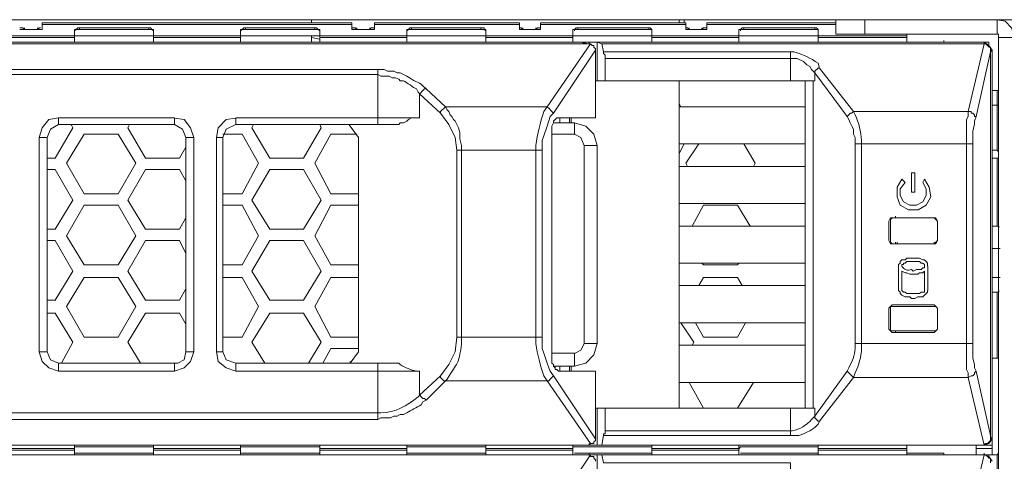
# Model space of a CAD drawing. Units: millimetres. Extents: x 2.4 to 16.5, y 0.1 to 8.5.
# Drawn here: x 2.9 to 3.4, y 7.6 to 7.9 of the extents above; entities that cross this region are included whole.
import ezdxf

# ---------------------------------------------------------------- set-up
doc = ezdxf.new("R2010")
doc.units = ezdxf.units.MM
doc.layers.add('Dahua', color=7, linetype='Continuous')

# ---------------------------------------------------------------- blocks, each defined once
blk = doc.blocks.new('EVS5048S-R')
at = {"lineweight": 0}
for points in [[(5.9258, 7.86005), (2.5533, 7.86005)], [(2.8783, 7.85588), (2.87997, 7.85588), (2.8808, 7.85505), (2.8783, 7.85505)], [(2.88746, 7.85588), (2.88746, 7.85505), (2.8808, 7.85505), (2.8808, 7.85588)], [(2.8808, 7.85505), (2.88746, 7.85505), (2.8883, 7.85588), (2.88913, 7.85588)], [(3.04996, 7.85505), (3.04996, 7.85838), (2.88996, 7.85838), (2.88996, 7.85505)], [(2.88996, 7.85755), (3.04996, 7.85755)], [(2.90663, 7.85505), (2.90663, 7.84838), (2.94746, 7.84838), (2.94746, 7.85505), (2.94663, 7.85505), (2.9458, 7.85588), (2.94496, 7.85588), (2.94496, 7.85505), (2.90913, 7.85505), (2.90913, 7.85588), (2.94496, 7.85588)], [(2.90663, 7.85505), (2.90746, 7.85505), (2.9083, 7.85588), (2.90913, 7.85588)], [(2.99246, 7.85505), (2.99246, 7.84838), (3.0333, 7.84838), (3.0333, 7.85505), (3.03246, 7.85505), (3.03163, 7.85588), (3.0308, 7.85588)], [(2.99246, 7.85505), (2.9933, 7.85505), (2.99413, 7.85588), (2.99496, 7.85588)], [(3.21913, 7.85838), (3.21913, 7.86005), (3.02913, 7.86005), (3.02913, 7.85838)], [(3.04996, 7.85588), (3.05163, 7.85588), (3.05246, 7.85505)], [(3.05913, 7.85588), (3.05913, 7.85505), (3.05246, 7.85505), (3.05246, 7.85588)], [(3.05913, 7.85505), (3.05996, 7.85588), (3.06163, 7.85588)], [(3.13663, 7.85505), (3.13663, 7.85838), (3.06163, 7.85838), (3.06163, 7.85505)], [(3.06163, 7.85755), (3.13663, 7.85755)], [(3.0808, 7.85505), (3.0808, 7.85588), (3.07996, 7.85588), (3.07913, 7.85505), (3.0783, 7.85505), (3.0783, 7.84838), (3.11913, 7.84838), (3.11913, 7.85505), (3.1183, 7.85505), (3.1183, 7.85588), (3.11663, 7.85588), (3.11663, 7.85505), (3.0808, 7.85505), (3.0808, 7.85588), (3.11663, 7.85588)], [(3.13663, 7.85588), (3.13746, 7.85588), (3.1383, 7.85505), (3.14496, 7.85505), (3.1458, 7.85588), (3.14746, 7.85588)], [(3.14496, 7.85588), (3.14496, 7.85505), (3.1383, 7.85505), (3.1383, 7.85588)], [(3.22246, 7.85505), (3.22246, 7.85838), (3.14746, 7.85838), (3.14746, 7.85505)], [(3.14746, 7.85755), (3.22246, 7.85755)], [(3.16413, 7.85505), (3.16496, 7.85505), (3.1658, 7.85588), (3.16663, 7.85588)], [(3.2033, 7.85588), (3.20413, 7.85588), (3.20496, 7.85505)], [(3.21914, 7.86005), (3.22163, 7.86005)], [(3.22163, 7.85838), (3.22163, 7.86005)], [(3.22246, 7.85588), (3.2233, 7.85588), (3.22413, 7.85505), (3.2308, 7.85505), (3.23163, 7.85588), (3.2333, 7.85588)], [(3.2308, 7.85588), (3.2308, 7.85505), (3.22413, 7.85505), (3.22413, 7.85588)], [(3.29996, 7.85838), (3.2333, 7.85838), (3.2333, 7.85505)], [(3.2333, 7.85755), (3.29996, 7.85755)], [(3.28913, 7.85588), (3.25246, 7.85588), (3.25246, 7.85505), (3.28913, 7.85505), (3.28913, 7.85588), (3.28996, 7.85588), (3.2908, 7.85505), (3.2908, 7.84838), (3.24996, 7.84838), (3.24996, 7.85505), (3.2508, 7.85505), (3.25163, 7.85588), (3.25246, 7.85588)], [(3.3833, 7.86005), (3.3833, 7.85255), (3.29996, 7.85255), (3.29996, 7.86005)], [(3.31496, 7.85255), (3.31496, 7.86005)], [(3.39247, 7.85088), (3.3908, 7.85588), (3.38747, 7.85921), (3.3833, 7.86005)], [(3.39996, 7.85088), (3.38413, 7.85088), (3.38413, 7.21172), (3.39996, 7.21172), (3.39996, 7.86005)], [(2.86163, 7.85172), (2.90663, 7.85172)], [(2.86163, 7.85088), (2.90663, 7.85088)], [(2.88996, 7.85505), (2.88746, 7.85505)], [(2.90913, 7.85505), (2.90747, 7.85505), (2.90663, 7.85422)], [(2.90664, 7.85172), (2.90913, 7.85172)], [(2.94496, 7.85172), (2.90913, 7.85172)], [(2.94747, 7.85422), (2.94663, 7.85505), (2.94497, 7.85505)], [(2.94497, 7.85172), (2.94747, 7.85172)], [(2.94746, 7.85172), (2.99246, 7.85172)], [(2.94746, 7.85088), (2.99246, 7.85088)], [(2.99497, 7.85505), (2.9933, 7.85505), (2.99247, 7.85422)], [(2.99247, 7.85172), (2.99497, 7.85172)], [(3.03079, 7.85172), (2.99496, 7.85172)], [(3.02913, 7.85172), (3.02913, 7.84838)], [(3.03329, 7.85005), (3.02913, 7.85088)], [(3.0333, 7.85422), (3.03247, 7.85505), (3.0308, 7.85505)], [(3.0308, 7.85172), (3.0333, 7.85172)], [(3.0333, 7.85172), (3.0783, 7.85172)], [(3.0333, 7.85088), (3.0783, 7.85088)], [(3.05246, 7.85505), (3.04996, 7.85505)], [(3.05246, 7.85505), (3.05913, 7.85505)], [(3.06163, 7.85505), (3.05913, 7.85505)], [(3.0808, 7.85505), (3.07913, 7.85505), (3.0783, 7.85422)], [(3.0783, 7.85172), (3.0808, 7.85172)], [(3.11663, 7.85172), (3.0808, 7.85172)], [(3.11913, 7.85422), (3.1183, 7.85505), (3.11663, 7.85505)], [(3.11664, 7.85172), (3.11914, 7.85172)], [(3.11913, 7.85172), (3.16413, 7.85172)], [(3.11913, 7.85088), (3.16413, 7.85088)], [(3.1383, 7.85505), (3.13663, 7.85505)], [(3.14747, 7.85505), (3.14496, 7.85505)], [(3.16413, 7.85505), (3.16413, 7.84838), (3.20496, 7.84838), (3.20496, 7.85505)], [(3.16414, 7.85172), (3.16664, 7.85172)], [(3.16664, 7.85505), (3.16497, 7.85505), (3.16497, 7.85422)], [(3.2033, 7.85172), (3.16663, 7.85172)], [(3.20497, 7.85422), (3.20497, 7.85505), (3.2033, 7.85505)], [(3.2033, 7.85172), (3.20497, 7.85172)], [(3.20496, 7.85172), (3.24996, 7.85172)], [(3.20496, 7.85088), (3.24996, 7.85088)], [(3.22413, 7.85505), (3.22247, 7.85505)], [(3.2333, 7.85505), (3.2308, 7.85505)], [(3.24997, 7.85172), (3.25247, 7.85172)], [(3.25247, 7.85505), (3.2508, 7.85505), (3.2508, 7.85422)], [(3.28913, 7.85172), (3.25246, 7.85172)], [(3.2908, 7.85422), (3.2908, 7.85505), (3.28914, 7.85505)], [(3.28914, 7.85172), (3.2908, 7.85172)], [(3.2908, 7.85172), (3.33663, 7.85172)], [(3.2908, 7.85088), (3.33663, 7.85088)], [(3.3558, 7.84922), (3.3558, 7.84838), (3.33663, 7.84838), (3.33663, 7.85255)], [(3.38413, 7.85088), (3.38413, 7.85255), (3.3833, 7.85255)], [(3.37913, 7.84672), (3.37913, 7.84838), (2.55746, 7.84838), (2.55746, 7.84672)], [(2.58246, 7.84755), (3.17163, 7.84755)], [(3.1733, 7.84755), (3.1508, 7.81505), (3.0983, 7.81505), (3.0883, 7.82422)], [(3.17163, 7.84755), (3.16913, 7.84838)], [(3.16913, 7.84838), (3.16996, 7.84755)], [(3.17163, 7.84755), (3.16996, 7.84755)], [(3.17331, 7.84755), (3.17164, 7.84755)], [(3.17246, 7.84755), (3.17246, 7.84838)], [(3.1758, 7.84422), (3.1758, 7.84505), (3.17497, 7.84589), (3.17497, 7.84672), (3.17413, 7.84672), (3.1733, 7.84755)], [(3.27663, 7.82838), (3.27663, 7.84005), (3.27663, 7.84338), (3.17996, 7.84338), (3.17913, 7.84755), (3.17663, 7.84838), (3.17663, 7.82838)], [(3.37663, 7.84755), (3.17913, 7.84755)], [(3.29163, 7.83505), (3.30913, 7.81255), (3.3683, 7.81255), (3.37663, 7.84755), (3.37663, 7.84838)], [(3.37661, 7.84757), (3.37661, 7.8484)], [(3.3808, 7.84421), (3.37913, 7.84671), (3.37663, 7.84838)], [(3.37997, 7.84338), (3.37997, 7.84588), (3.37914, 7.84588), (3.37747, 7.84755), (3.37664, 7.84755)], [(3.1758, 7.84422), (3.15413, 7.81172)], [(3.15746, 7.80672), (3.15746, 7.80922), (3.1758, 7.80922), (3.1758, 7.84338)], [(3.17581, 7.84338), (3.17581, 7.84422)], [(3.18078, 7.84007), (3.18078, 7.84174), (3.17994, 7.84257), (3.17994, 7.8434)], [(3.27663, 7.84005), (3.1808, 7.84005), (3.1808, 7.82838)], [(3.28914, 7.83255), (3.28747, 7.83421), (3.28664, 7.83588), (3.28497, 7.83671), (3.2833, 7.83838), (3.27997, 7.84005), (3.27664, 7.84005)], [(3.37246, 7.81005), (3.37996, 7.84338), (3.3808, 7.84422), (3.3808, 7.63505)], [(3.37246, 7.67838), (3.37996, 7.64505), (3.37996, 7.84338)], [(3.37994, 7.8434), (3.37994, 7.84424)], [(3.28914, 7.83255), (3.28914, 7.83338), (3.2908, 7.83505), (3.29164, 7.83505)], [(3.0633, 7.68255), (3.0633, 7.65672), (3.0633, 7.65338), (2.69413, 7.65338), (2.69413, 7.65672), (2.69413, 7.83172), (2.69413, 7.83422), (3.0633, 7.83422), (3.0633, 7.83172), (3.0633, 7.80922), (3.0633, 7.80588)], [(2.69413, 7.83172), (3.0633, 7.83172)], [(3.0633, 7.83172), (3.06497, 7.83089), (3.06913, 7.83089), (3.0708, 7.83005), (3.07247, 7.83005), (3.07413, 7.82922), (3.07497, 7.82839), (3.07663, 7.82839)], [(3.28913, 7.82838), (3.28913, 7.83255), (3.3058, 7.81005)], [(3.1758, 7.82838), (3.2883, 7.82838), (3.2883, 7.65922), (3.1758, 7.65922)], [(3.21913, 7.65922), (3.21913, 7.82838)], [(3.28413, 7.82838), (3.28413, 7.65922)], [(3.28914, 7.82838), (3.28831, 7.82838)], [(3.0958, 7.81172), (3.08496, 7.82172), (3.08496, 7.80922), (2.98996, 7.80922), (2.98996, 7.80588), (3.07413, 7.80588)], [(3.0833, 7.82422), (3.08413, 7.82255), (3.08497, 7.82172)], [(3.0883, 7.82422), (3.08747, 7.82422), (3.08664, 7.82339), (3.08497, 7.82172)], [(3.3833, 7.82338), (3.3833, 7.79255), (3.3808, 7.79255)], [(3.3808, 7.82338), (3.38413, 7.82338)], [(3.0983, 7.81505), (3.0958, 7.81255), (3.0958, 7.81172)], [(3.0983, 7.81505), (3.09914, 7.81339), (3.09997, 7.81255), (3.1008, 7.81089), (3.10164, 7.81005), (3.10247, 7.80839), (3.1033, 7.80755), (3.10414, 7.80589), (3.10497, 7.80422), (3.1058, 7.80172), (3.1058, 7.79839), (3.10664, 7.79505), (3.10664, 7.79255)], [(3.15413, 7.81172), (3.1533, 7.81255), (3.15163, 7.81422), (3.1508, 7.81505)], [(3.21913, 7.81672), (3.21996, 7.81505)], [(3.28413, 7.81505), (3.21913, 7.81505)], [(3.3808, 7.81588), (3.38413, 7.81588)], [(3.10413, 7.79255), (3.1033, 7.79921), (3.09996, 7.80588), (3.0958, 7.81172)], [(3.15413, 7.81172), (3.15247, 7.81005), (3.1508, 7.80505), (3.14914, 7.80005), (3.1483, 7.79755), (3.1483, 7.79255)], [(3.3058, 7.81005), (3.30664, 7.81088), (3.30747, 7.81171), (3.3083, 7.81171), (3.30914, 7.81255)], [(3.30997, 7.79588), (3.30997, 7.79921), (3.30914, 7.80088), (3.30914, 7.80338), (3.3083, 7.80505), (3.30747, 7.80672), (3.30664, 7.80838), (3.3058, 7.81005)], [(3.3683, 7.81255), (3.3683, 7.81005), (3.36747, 7.80838), (3.36747, 7.79588)], [(3.37247, 7.81005), (3.37164, 7.81005), (3.37164, 7.81088), (3.37081, 7.81171), (3.36997, 7.81171), (3.36997, 7.81255), (3.36831, 7.81255)], [(3.37247, 7.81005), (3.37164, 7.80755), (3.37164, 7.80588), (3.3708, 7.80255), (3.3708, 7.79588)], [(2.89829, 7.80922), (2.89329, 7.80838), (2.88996, 7.80422), (2.88829, 7.79922)], [(2.90496, 7.80588), (2.90579, 7.80422), (2.89663, 7.78838), (2.89246, 7.78838)], [(2.89829, 7.80588), (2.89413, 7.80338), (2.89246, 7.79922)], [(2.96413, 7.79422), (2.9608, 7.78838), (2.9433, 7.78838), (2.93413, 7.80422), (2.93496, 7.80588)], [(2.9683, 7.79921), (2.96663, 7.80421), (2.9633, 7.80838), (2.9583, 7.80921)], [(2.96413, 7.79921), (2.96247, 7.80338), (2.9583, 7.80588)], [(2.98997, 7.80921), (2.98497, 7.80838), (2.9808, 7.80421), (2.97997, 7.79921)], [(2.98997, 7.80588), (2.98497, 7.80338), (2.9833, 7.79921)], [(3.0333, 7.80588), (3.03413, 7.80422), (3.02496, 7.78838), (3.00746, 7.78838), (2.9983, 7.80422), (2.99913, 7.80588)], [(3.04913, 7.80505), (3.0483, 7.80589)], [(3.0533, 7.79921), (3.04913, 7.80505)], [(3.08497, 7.80922), (3.0808, 7.80922), (3.07913, 7.80839), (3.0783, 7.80755), (3.07664, 7.80672), (3.07497, 7.80672), (3.07413, 7.80589)], [(3.15413, 7.80672), (3.16496, 7.80672), (3.16496, 7.80088), (3.1533, 7.80088)], [(3.15748, 7.80922), (3.15581, 7.80922), (3.15498, 7.80838), (3.15414, 7.80755), (3.15414, 7.80672), (3.15331, 7.80505), (3.15331, 7.80338)], [(3.16246, 7.80672), (3.16246, 7.80922)], [(3.1633, 7.80922), (3.1633, 7.80672)], [(3.17663, 7.79505), (3.17496, 7.80088), (3.1708, 7.80505), (3.16496, 7.80671)], [(2.9833, 7.80088), (2.9933, 7.80088), (3.00163, 7.78588), (2.9933, 7.77005), (2.9833, 7.77005)], [(3.0533, 7.77005), (3.03913, 7.77005), (3.03079, 7.78588), (3.03913, 7.80088), (3.05246, 7.80088)], [(3.0533, 7.79922), (3.0533, 7.68838)], [(3.1533, 7.68422), (3.1533, 7.80338)], [(3.16997, 7.79505), (3.1683, 7.79921), (3.16497, 7.80088)], [(3.22163, 7.79588), (3.21913, 7.79088)], [(3.28413, 7.79588), (3.21913, 7.79588)], [(3.2233, 7.78422), (3.22246, 7.78588), (3.22913, 7.79588)], [(3.25246, 7.79588), (3.2583, 7.78588), (3.25746, 7.78422)], [(3.3133, 7.69255), (3.3133, 7.79588)], [(3.36746, 7.79588), (3.36746, 7.69255)], [(3.10663, 7.79255), (3.10663, 7.69588)], [(3.14496, 7.79255), (3.14496, 7.69588)], [(3.38413, 7.79171), (3.3833, 7.79255)], [(3.28413, 7.78422), (3.21913, 7.78422)], [(3.3808, 7.78838), (3.38413, 7.78838), (3.38413, 7.75338), (3.3808, 7.75338)], [(3.3833, 7.78838), (3.3833, 7.75338)], [(2.89246, 7.78255), (2.89663, 7.78255), (2.90579, 7.76672), (2.89663, 7.75172), (2.89246, 7.75172)], [(2.96413, 7.75755), (2.9608, 7.75172), (2.9433, 7.75172), (2.93413, 7.76672), (2.9433, 7.78255), (2.9608, 7.78255), (2.96413, 7.77672)], [(3.33414, 7.77755), (3.33164, 7.77338), (3.33164, 7.76838), (3.3333, 7.76421), (3.33747, 7.76171), (3.34247, 7.76171), (3.34663, 7.76421), (3.34914, 7.76838), (3.3483, 7.77338), (3.3458, 7.77755)], [(3.3358, 7.77588), (3.3333, 7.77255), (3.3333, 7.76921), (3.33497, 7.76588), (3.3383, 7.76421), (3.34163, 7.76421), (3.34497, 7.76588), (3.34663, 7.76921), (3.34663, 7.77255), (3.34497, 7.77588)], [(3.3358, 7.77588), (3.33413, 7.77755)], [(3.3458, 7.77755), (3.34496, 7.77588)], [(2.9833, 7.76422), (2.9933, 7.76422), (3.00163, 7.74838), (2.9933, 7.73338), (2.9833, 7.73338)], [(3.0533, 7.73338), (3.03913, 7.73338), (3.03079, 7.74838), (3.03913, 7.76422), (3.0533, 7.76422)], [(3.28413, 7.76505), (3.21913, 7.76505)], [(3.2258, 7.75338), (3.23163, 7.76422), (3.24913, 7.76422), (3.2558, 7.75338)], [(3.28413, 7.75338), (3.21913, 7.75338)], [(3.3283, 7.75588), (3.3283, 7.75672), (3.32913, 7.75755), (3.3283, 7.75755), (3.32746, 7.75588)], [(3.32746, 7.75588), (3.32746, 7.74588)], [(3.3283, 7.74588), (3.3283, 7.75588)], [(3.3308, 7.75755), (3.3308, 7.75838)], [(3.38414, 7.75338), (3.38414, 7.75255)], [(3.35246, 7.74755), (3.35246, 7.74838)], [(2.89246, 7.74588), (2.89663, 7.74588), (2.90579, 7.73005), (2.89663, 7.71505), (2.89246, 7.71505)], [(2.96413, 7.72088), (2.9608, 7.71505), (2.9433, 7.71505), (2.93413, 7.73005), (2.9433, 7.74588), (2.9608, 7.74588), (2.96413, 7.73922)], [(3.32746, 7.74588), (3.3283, 7.74422), (3.32913, 7.74422), (3.3283, 7.74505), (3.3283, 7.74588)], [(3.3508, 7.74422), (3.32913, 7.74422), (3.3508, 7.74422), (3.3508, 7.74505)], [(3.3308, 7.74422), (3.3308, 7.74505)], [(3.33163, 7.74422), (3.33163, 7.74505)], [(3.38496, 7.74172), (3.3808, 7.74172)], [(3.28413, 7.73422), (3.21913, 7.73422)], [(3.24996, 7.73422), (3.24913, 7.73338), (3.23163, 7.73338), (3.2308, 7.73422)], [(3.34744, 7.73257), (3.34744, 7.73424), (3.34661, 7.73507), (3.34578, 7.7359), (3.34494, 7.7359), (3.34328, 7.73674), (3.33661, 7.73674), (3.33578, 7.7359), (3.33411, 7.7359), (3.33328, 7.73507), (3.33328, 7.73424), (3.33244, 7.7334), (3.33244, 7.73257)], [(3.33246, 7.73255), (3.33246, 7.72005)], [(3.33411, 7.73007), (3.33578, 7.72924), (3.33661, 7.72924), (3.33828, 7.7284), (3.34244, 7.7284), (3.34328, 7.72924), (3.34494, 7.72924), (3.34578, 7.73007)], [(3.33413, 7.72005), (3.33413, 7.73005)], [(3.3458, 7.73005), (3.3458, 7.72005)], [(3.34746, 7.72005), (3.34746, 7.73255)], [(2.9833, 7.72672), (2.9933, 7.72672), (3.00163, 7.71172), (2.9933, 7.69588), (2.9833, 7.69588)], [(3.0533, 7.69588), (3.03913, 7.69588), (3.03079, 7.71172), (3.03913, 7.72672), (3.0533, 7.72672)], [(3.22913, 7.72255), (3.23163, 7.72672), (3.24913, 7.72672), (3.25163, 7.72255)], [(3.38496, 7.72672), (3.3808, 7.72672), (3.3808, 7.71922), (3.38413, 7.71922), (3.38413, 7.68505), (3.3808, 7.68505)], [(3.28413, 7.72255), (3.21913, 7.72255)], [(3.33244, 7.72007), (3.33328, 7.71924), (3.33328, 7.7184), (3.33411, 7.71757), (3.33578, 7.71674), (3.33828, 7.71674), (3.33911, 7.7159), (3.34078, 7.7159), (3.34244, 7.71674), (3.34494, 7.71674), (3.34578, 7.71757), (3.34661, 7.7184), (3.34744, 7.71924), (3.34744, 7.72007)], [(3.33411, 7.72007), (3.33494, 7.71924), (3.33578, 7.71924), (3.33661, 7.7184), (3.34328, 7.7184), (3.34411, 7.71924), (3.34578, 7.71924), (3.34578, 7.72007)], [(3.3833, 7.71922), (3.3833, 7.68505)], [(3.38414, 7.72005), (3.38414, 7.71922)], [(2.89246, 7.70838), (2.89663, 7.70838), (2.90579, 7.69338), (2.89996, 7.68255)], [(2.9408, 7.68255), (2.93413, 7.69338), (2.9433, 7.70838), (2.9608, 7.70838), (2.96413, 7.70255)], [(3.00496, 7.68255), (2.9983, 7.69338), (3.00746, 7.70838), (3.02496, 7.70838), (3.03413, 7.69338), (3.02746, 7.68255)], [(3.32913, 7.71255), (3.3283, 7.71172), (3.32746, 7.71088)], [(3.32746, 7.71088), (3.32746, 7.70005)], [(3.32913, 7.71172), (3.3283, 7.71172), (3.3283, 7.71088)], [(3.3283, 7.70005), (3.3283, 7.71088)], [(3.3508, 7.71255), (3.32913, 7.71255)], [(3.32913, 7.71172), (3.3508, 7.71172)], [(3.3508, 7.71172), (3.35163, 7.71172), (3.35246, 7.71088), (3.35163, 7.71172), (3.3508, 7.71255)], [(3.28413, 7.70338), (3.21913, 7.70338)], [(3.21996, 7.70338), (3.22663, 7.69338), (3.2258, 7.69172)], [(3.2533, 7.70338), (3.24913, 7.69588), (3.23163, 7.69588), (3.22746, 7.70338)], [(3.35246, 7.70172), (3.35246, 7.70255)], [(3.32746, 7.70005), (3.3283, 7.69922), (3.32913, 7.69838)], [(3.3283, 7.70005), (3.3283, 7.69922), (3.32913, 7.69922)], [(3.3508, 7.69922), (3.32913, 7.69922)], [(3.32913, 7.69838), (3.3508, 7.69838)], [(3.3308, 7.69922), (3.3308, 7.69838)], [(3.3508, 7.69838), (3.35163, 7.69922), (3.35246, 7.70005), (3.35163, 7.69922), (3.3508, 7.69922)], [(3.09579, 7.67588), (3.09996, 7.68171), (3.10329, 7.68838), (3.10413, 7.69588)], [(3.10664, 7.69589), (3.10664, 7.69255)], [(3.1483, 7.69588), (3.1483, 7.69005), (3.14914, 7.68755), (3.1508, 7.68255), (3.15163, 7.68005), (3.15247, 7.67838), (3.15413, 7.67588)], [(3.16496, 7.68088), (3.17079, 7.68255), (3.17496, 7.68671), (3.17663, 7.69255)], [(3.16496, 7.68754), (3.16829, 7.68921), (3.16996, 7.69254)], [(3.36747, 7.69255), (3.36747, 7.67921), (3.3683, 7.67755), (3.3683, 7.67505)], [(3.3708, 7.69255), (3.3708, 7.68505), (3.37164, 7.68171), (3.37164, 7.68005), (3.37247, 7.67838)], [(2.88829, 7.68838), (2.88996, 7.68338), (2.89329, 7.68005), (2.89829, 7.67838)], [(2.89246, 7.68838), (2.89413, 7.68422), (2.89829, 7.68255)], [(2.95829, 7.67838), (2.96329, 7.68005), (2.96663, 7.68338), (2.96829, 7.68838)], [(2.95996, 7.68254), (2.96329, 7.68421), (2.96413, 7.68838)], [(2.97996, 7.68838), (2.98079, 7.68338), (2.98496, 7.68005), (2.98996, 7.67838)], [(2.98329, 7.68838), (2.98496, 7.68421), (2.98996, 7.68254)], [(3.03496, 7.68255), (3.03913, 7.69005), (3.0533, 7.69005)], [(3.04913, 7.68255), (3.05329, 7.68838)], [(3.15413, 7.68088), (3.16496, 7.68088), (3.16496, 7.68755), (3.1533, 7.68755)], [(3.28413, 7.69172), (3.21913, 7.69172)], [(2.95829, 7.68255), (2.95996, 7.68255)], [(3.0958, 7.67588), (3.08496, 7.66588), (3.08496, 7.67838), (2.98996, 7.67838), (2.98996, 7.68255), (3.07413, 7.68255)], [(3.0483, 7.68255), (3.04913, 7.68255)], [(3.04913, 7.68255), (3.04913, 7.68338)], [(3.15331, 7.68422), (3.15331, 7.68255), (3.15414, 7.68172), (3.15414, 7.68088), (3.15498, 7.68005), (3.15498, 7.67922), (3.15581, 7.67922), (3.15664, 7.67838), (3.15748, 7.67838)], [(3.15496, 7.68088), (3.15496, 7.68005)], [(3.1758, 7.64422), (3.1758, 7.67838), (3.15746, 7.67838), (3.15746, 7.68088)], [(3.16246, 7.67838), (3.16246, 7.68088)], [(3.1633, 7.68088), (3.1633, 7.67838)], [(3.3058, 7.67838), (3.28913, 7.65505), (3.28913, 7.65922)], [(3.3058, 7.67838), (3.30664, 7.67755), (3.30747, 7.67671), (3.3083, 7.67588), (3.30914, 7.67505)], [(3.37247, 7.67838), (3.37164, 7.67755), (3.37164, 7.67671), (3.37081, 7.67588), (3.36997, 7.67588), (3.36831, 7.67505)], [(3.1733, 7.64088), (3.1508, 7.67338), (3.0983, 7.67338), (3.0883, 7.66338)], [(3.0983, 7.67339), (3.09747, 7.67339), (3.09663, 7.67422), (3.0958, 7.67505), (3.0958, 7.67589)], [(3.09914, 7.67422), (3.0983, 7.67339)], [(3.15413, 7.67589), (3.15247, 7.67422), (3.15163, 7.67339), (3.1508, 7.67339)], [(3.15413, 7.67588), (3.1758, 7.64338)], [(3.28413, 7.67255), (3.21913, 7.67255)], [(3.23163, 7.65922), (3.22413, 7.67255)], [(3.25746, 7.67255), (3.24913, 7.65922)], [(3.29163, 7.65255), (3.30913, 7.67505), (3.3683, 7.67505), (3.37663, 7.64005), (3.37663, 7.64088)], [(3.08497, 7.66589), (3.08413, 7.66505)], [(3.0883, 7.66339), (3.08747, 7.66422), (3.08663, 7.66422), (3.0858, 7.66505), (3.08497, 7.66589)], [(3.0633, 7.65672), (2.69413, 7.65672)], [(3.06497, 7.65672), (3.0633, 7.65672)], [(3.17663, 7.65922), (3.17663, 7.64005), (3.17913, 7.64005), (3.17996, 7.64505), (3.27663, 7.64505), (3.27663, 7.65922)], [(3.1808, 7.65922), (3.1808, 7.64755), (3.27663, 7.64755)], [(3.2883, 7.65921), (3.28914, 7.65921)], [(3.27664, 7.64505), (3.2808, 7.64505), (3.2833, 7.64588), (3.28497, 7.64671), (3.28664, 7.64755), (3.28914, 7.64921), (3.2908, 7.65088), (3.29164, 7.65255)], [(3.28914, 7.65505), (3.28914, 7.65421), (3.28997, 7.65338), (3.2908, 7.65255), (3.29164, 7.65255)], [(3.17994, 7.64507), (3.17994, 7.6459), (3.18078, 7.6459), (3.18078, 7.64757)], [(3.1758, 7.64339), (3.1758, 7.64255), (3.17497, 7.64172), (3.17497, 7.64089), (3.1733, 7.64089)], [(3.17581, 7.64338), (3.17581, 7.64422)], [(3.37663, 7.64005), (3.37913, 7.64088), (3.3808, 7.64338)], [(3.37664, 7.64005), (3.37747, 7.64088), (3.3783, 7.64088), (3.37997, 7.64255), (3.37997, 7.64421)], [(3.37994, 7.64507), (3.37994, 7.64424)], [(3.37996, 7.64422), (3.3808, 7.64338)], [(2.5558, 7.64005), (3.3808, 7.64005)], [(3.17163, 7.64005), (3.16913, 7.64005), (3.16996, 7.64005), (3.17163, 7.64005), (2.58246, 7.64005), (2.58496, 7.64005)], [(2.86163, 7.63838), (2.90663, 7.63838)], [(2.90663, 7.63755), (2.86163, 7.63755)], [(2.90663, 7.64005), (2.90663, 7.63505)], [(2.90664, 7.63838), (2.90664, 7.63922), (2.90914, 7.63922)], [(2.94496, 7.63922), (2.90913, 7.63922)], [(2.94746, 7.63672), (2.94746, 7.63588), (2.94496, 7.63588)], [(2.94497, 7.63922), (2.94747, 7.63922), (2.94747, 7.63838)], [(2.94746, 7.64005), (2.94746, 7.63505)], [(2.94746, 7.63838), (2.99246, 7.63838)], [(2.99246, 7.63755), (2.94746, 7.63755)], [(2.99246, 7.64005), (2.99246, 7.63505)], [(2.99247, 7.63838), (2.99247, 7.63922), (2.99497, 7.63922)], [(3.03079, 7.63922), (2.99496, 7.63922)], [(3.0333, 7.63672), (3.0333, 7.63588), (3.03079, 7.63588)], [(3.0308, 7.63922), (3.0333, 7.63922), (3.0333, 7.63838)], [(3.0333, 7.64005), (3.0333, 7.63505)], [(3.0333, 7.63838), (3.0783, 7.63838)], [(3.0783, 7.63755), (3.0333, 7.63755)], [(3.0783, 7.64005), (3.0783, 7.63505)], [(3.07831, 7.63838), (3.07831, 7.63922), (3.08081, 7.63922)], [(3.11663, 7.63922), (3.0808, 7.63922)], [(3.11664, 7.63922), (3.11914, 7.63922), (3.11914, 7.63838)], [(3.11914, 7.63672), (3.11914, 7.63588), (3.11664, 7.63588)], [(3.11913, 7.64005), (3.11913, 7.63505)], [(3.11913, 7.63838), (3.16413, 7.63838)], [(3.16413, 7.63755), (3.11913, 7.63755)], [(3.16413, 7.64005), (3.16413, 7.63505)], [(3.16414, 7.63838), (3.16414, 7.63922), (3.16664, 7.63922)], [(3.2033, 7.63922), (3.16663, 7.63922)], [(3.17164, 7.64005), (3.17248, 7.64005), (3.17331, 7.64088)], [(3.17246, 7.64005), (3.17246, 7.64088)], [(3.17913, 7.64005), (3.37663, 7.64005)], [(3.20496, 7.63672), (3.20496, 7.63588), (3.2033, 7.63588)], [(3.20331, 7.63922), (3.20497, 7.63922), (3.20497, 7.63838)], [(3.20496, 7.64005), (3.20496, 7.63505)], [(3.20496, 7.63838), (3.24996, 7.63838)], [(3.24996, 7.63755), (3.20496, 7.63755)], [(3.24996, 7.64005), (3.24996, 7.63505)], [(3.24997, 7.63838), (3.25081, 7.63922), (3.25247, 7.63922)], [(3.28913, 7.63922), (3.25246, 7.63922)], [(3.2908, 7.63672), (3.2908, 7.63588), (3.28913, 7.63588)], [(3.28914, 7.63922), (3.29081, 7.63922), (3.29081, 7.63838)], [(3.2908, 7.64005), (3.2908, 7.63505)], [(3.2908, 7.63838), (3.33663, 7.63838)], [(3.33663, 7.63755), (3.2908, 7.63755)], [(3.33663, 7.63505), (3.33663, 7.64005)], [(3.37246, 7.63505), (3.37246, 7.64005)], [(3.3808, 7.63838), (3.37246, 7.63838)], [(3.37661, 7.64007), (3.37661, 7.6409)], [(2.5533, 7.63338), (2.5533, 7.63505), (3.37663, 7.63505), (3.3683, 7.60005), (3.30913, 7.60005), (3.29163, 7.62255)], [(2.58246, 7.63505), (3.17163, 7.63505)], [(2.90913, 7.63588), (2.90664, 7.63588)], [(2.94663, 7.63588), (2.90746, 7.63588)], [(2.94496, 7.63588), (2.90913, 7.63588)], [(2.99497, 7.63588), (2.99247, 7.63588)], [(3.03246, 7.63588), (2.9933, 7.63588)], [(3.03079, 7.63588), (2.99496, 7.63588)], [(3.0808, 7.63588), (3.0783, 7.63588)], [(3.1183, 7.63588), (3.07913, 7.63588)], [(3.11663, 7.63588), (3.0808, 7.63588)], [(3.1733, 7.63505), (3.1508, 7.60172), (3.0983, 7.60172), (3.0883, 7.61172)], [(3.20496, 7.63588), (3.16496, 7.63588)], [(3.16664, 7.63588), (3.16497, 7.63588)], [(3.2033, 7.63588), (3.16663, 7.63588)], [(3.17163, 7.63505), (3.16913, 7.63505)], [(3.16913, 7.63505), (3.16996, 7.63505)], [(3.17163, 7.63505), (3.16996, 7.63505)], [(3.17331, 7.63505), (3.17164, 7.63505)], [(3.17246, 7.63505), (3.17246, 7.63588)], [(3.1758, 7.63172), (3.1758, 7.63255), (3.17497, 7.63339), (3.17497, 7.63422), (3.17331, 7.63422), (3.17331, 7.63505)], [(3.27663, 7.61588), (3.27663, 7.62755), (3.27663, 7.63088), (3.17996, 7.63088), (3.17913, 7.63505), (3.17663, 7.63505), (3.17663, 7.61588)], [(3.17913, 7.63505), (3.37663, 7.63505), (3.37663, 7.63588)], [(3.2908, 7.63588), (3.2508, 7.63588)], [(3.25247, 7.63588), (3.2508, 7.63588)], [(3.28913, 7.63588), (3.25246, 7.63588)], [(3.33663, 7.63588), (3.3558, 7.63588), (3.3558, 7.63505)], [(3.37661, 7.63507), (3.37661, 7.6359)], [(3.37663, 7.63505), (3.3833, 7.63505), (3.3833, 7.58005), (3.3808, 7.58005)], [(3.3808, 7.63172), (3.37913, 7.63422), (3.37663, 7.63505)], [(3.37997, 7.63088), (3.37997, 7.63338), (3.37914, 7.63338), (3.37747, 7.63505), (3.37664, 7.63505)], [(3.37913, 7.63505), (3.37913, 7.63422)], [(3.3833, 7.63505), (3.38413, 7.63588)]]:
    blk.add_lwpolyline(points, dxfattribs=at)
for points in [[(2.99496, 7.85505), (2.99496, 7.85588), (3.03079, 7.85588), (3.03079, 7.85505)], [(3.16663, 7.85505), (3.16663, 7.85588), (3.2033, 7.85588), (3.2033, 7.85505)], [(2.8983, 7.80922), (2.8983, 7.80588), (2.9583, 7.80588), (2.9583, 7.80922)], [(2.8883, 7.68838), (2.8883, 7.79922), (2.89246, 7.79922), (2.89246, 7.68838)], [(2.90246, 7.78588), (2.91163, 7.80088), (2.92913, 7.80088), (2.9383, 7.78588), (2.92913, 7.77005), (2.91163, 7.77005)], [(2.96413, 7.79922), (2.96413, 7.68838), (2.96829, 7.68838), (2.96829, 7.79922)], [(2.97996, 7.68838), (2.97996, 7.79922), (2.9833, 7.79922), (2.9833, 7.68838)], [(3.16996, 7.79505), (3.16996, 7.69255), (3.17663, 7.69255), (3.17663, 7.79505)], [(3.30996, 7.69255), (3.30996, 7.79588), (3.3708, 7.79588), (3.3708, 7.69255)], [(3.10413, 7.79255), (3.10413, 7.69588), (3.1483, 7.69588), (3.1483, 7.79255)], [(2.9983, 7.76672), (3.00746, 7.78255), (3.02496, 7.78255), (3.03413, 7.76672), (3.02496, 7.75172), (3.00746, 7.75172)], [(3.33913, 7.78088), (3.33913, 7.77088), (3.3408, 7.77088), (3.3408, 7.78088)], [(2.90246, 7.74838), (2.91163, 7.76422), (2.92913, 7.76422), (2.9383, 7.74838), (2.92913, 7.73338), (2.91163, 7.73338)], [(3.32913, 7.75755), (3.3508, 7.75755)], [(3.35246, 7.75588), (3.35163, 7.75755), (3.3508, 7.75755), (3.35163, 7.75672)], [(3.35246, 7.75588), (3.35246, 7.74588)], [(2.9983, 7.73005), (3.00746, 7.74588), (3.02496, 7.74588), (3.03413, 7.73005), (3.02496, 7.71505), (3.00746, 7.71505)], [(3.3508, 7.74422), (3.35163, 7.74422), (3.35246, 7.74588), (3.35163, 7.74505)], [(2.90246, 7.71172), (2.91163, 7.72672), (2.92913, 7.72672), (2.9383, 7.71172), (2.92913, 7.69588), (2.91163, 7.69588)], [(3.35246, 7.71088), (3.35246, 7.70005)], [(2.8983, 7.67838), (2.8983, 7.68255), (2.9583, 7.68255), (2.9583, 7.67838)]]:
    blk.add_lwpolyline(points, close=True, dxfattribs=at)
for points in [[(3.29164, 7.83505), (3.2908, 7.83755, 0.082324), (3.2783, 7.84338), (3.27664, 7.84338)], [(3.0633, 7.83422), (3.06663, 7.83422), (3.0683, 7.83339), (3.07163, 7.83339), (3.0733, 7.83255), (3.07497, 7.83255), (3.07663, 7.83172), (3.0783, 7.83089, 0.035968), (3.0858, 7.82672), (3.08664, 7.82589), (3.0883, 7.82422)], [(3.1508, 7.81505), (3.14914, 7.81255, 0.044236), (3.14497, 7.79505), (3.14497, 7.79255)], [(3.3133, 7.79588), (3.3133, 7.79755, 0.09372), (3.30997, 7.81088), (3.30914, 7.81255)], [(3.14497, 7.69589), (3.14497, 7.69255, 0.051579), (3.14914, 7.67589), (3.1508, 7.67339)], [(3.3058, 7.67838), (3.30664, 7.68005, 0.114107), (3.30997, 7.69005), (3.30997, 7.69255)], [(3.30914, 7.67505), (3.30997, 7.67755, 0.107088), (3.3133, 7.69005), (3.3133, 7.69255)], [(3.07413, 7.68255), (3.07497, 7.68172, 0.10004), (3.0833, 7.67839), (3.08497, 7.67839)], [(3.0883, 7.66339), (3.08664, 7.66255), (3.0858, 7.66089, 0.035977), (3.0783, 7.65672), (3.07664, 7.65589), (3.07497, 7.65589), (3.0733, 7.65505), (3.07164, 7.65505), (3.06997, 7.65422), (3.06497, 7.65422), (3.0633, 7.65339)], [(3.27664, 7.64755), (3.27747, 7.64755, 0.181984), (3.28747, 7.65338), (3.28914, 7.65505)]]:
    blk.add_lwpolyline(points, format="xyb", dxfattribs=at)
blk.add_lwpolyline([(3.34578, 7.73257), (3.34578, 7.7334), (3.34494, 7.73424), (3.34411, 7.73424), (3.34328, 7.73507), (3.33661, 7.73507), (3.33578, 7.73424), (3.33494, 7.73424), (3.33494, 7.7334), (3.33411, 7.7334), (3.33411, 7.73257, 0.382774), (3.33911, 7.7309), (3.33994, 7.73007), (3.34161, 7.7309), (3.34411, 7.7309), (3.34494, 7.73174), (3.34578, 7.73174)], format="xyb", close=True, dxfattribs=at)
for points in [[(3.07663, 7.82839), (3.0784, 7.8277), (3.08154, 7.8249), (3.0833, 7.82422)], [(3.10664, 7.69255), (3.10486, 7.68066), (3.1047, 7.68364), (3.09914, 7.67422)], [(3.08413, 7.66505), (3.07806, 7.6605), (3.07252, 7.65687), (3.06497, 7.65672)]]:
    blk.add_open_spline(points, degree=3, dxfattribs=at)

msp = doc.modelspace()

# ---------------------------------------------------------------- block references
at = {"layer": 'Dahua'}
msp.add_blockref('EVS5048S-R', (0, 0), dxfattribs=at)

doc.saveas('drawing.dxf')
